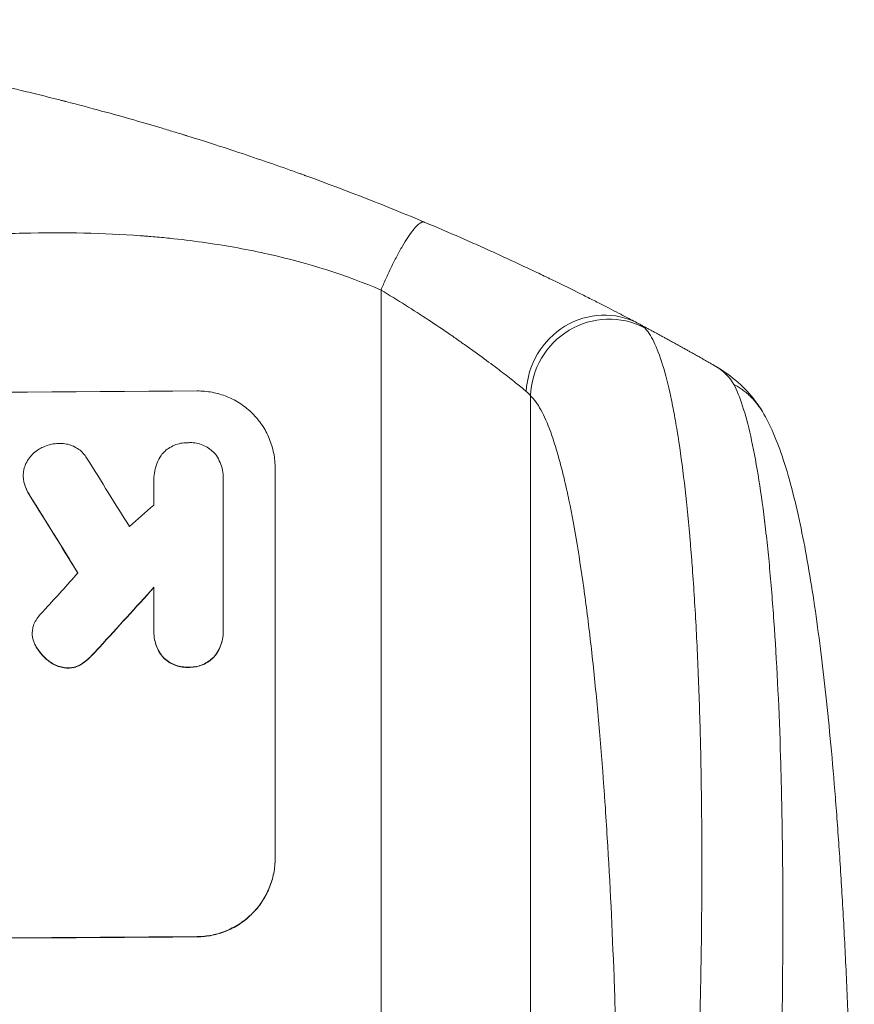
# Model space of a CAD drawing. Units: millimetres. Extents: x -4204 to 3317, y -3301 to 3947.
# Drawn here: x -1916 to -1756, y 3752 to 3941 of the extents above; entities that cross this region are included whole.
import ezdxf

# ---------------------------------------------------------------- set-up
doc = ezdxf.new("R2010")
doc.units = ezdxf.units.MM
doc.header["$LTSCALE"] = 20
doc.layers.add('2d', color=230, linetype='Continuous')

msp = doc.modelspace()

# ---------------------------------------------------------------- linework, layer by layer
at = {"layer": '2d', "linetype": 'Continuous', "lineweight": 0}
for p, q in [((-1846.72, 3888.87), (-1846.72, 3544.78)), ((-1817.96, 3868.51), (-1817.96, 3546.33)), ((-1867.07, 3854.61), (-1867.07, 3779.67)), ((-1915.51, 3853.15), (-1915.51, 3853.21)), ((-1890.39, 3852.5), (-1890.39, 3852.56)), ((-1877.07, 3852.42), (-1877.07, 3823.63)), ((-1877.06, 3852.7), (-1877.06, 3852.76)), ((-1915.37, 3851.92), (-1915.37, 3851.97)), ((-1914.17, 3849.24), (-1914.17, 3849.29)), ((-1890.38, 3823.54), (-1890.38, 3831.75)), ((-1913.78, 3822.84), (-1913.78, 3822.89)), ((-1913.74, 3822.22), (-1913.74, 3822.27)), ((-1890.39, 3823.14), (-1890.39, 3823.19)), ((-1877.06, 3823.22), (-1877.06, 3823.27)), ((-1913.1, 3820.43), (-1913.1, 3820.49)), ((-1900.86, 3820.19), (-1900.86, 3820.25)), ((-1902.78, 3818.18), (-1902.78, 3818.23)), ((-1888.69, 3818.36), (-1888.69, 3818.41)), ((-1878.75, 3818.43), (-1878.75, 3818.49)), ((-1910.44, 3817.44), (-1910.44, 3817.49)), ((-1906.93, 3816.22), (-1906.93, 3816.27)), ((-1904.32, 3816.95), (-1904.32, 3817.01)), ((-1883.72, 3816.37), (-1883.72, 3816.42)), ((-1882.07, 3764.63), (-1882.07, 3764.58))]:
    msp.add_line(p, q, dxfattribs=at)
at = {"layer": '2d', "linetype": 'Continuous', "lineweight": 0, "extrusion": (0, 0, -1)}
for centre, major_axis, ratio, start_param, end_param in [((-1804.31, 3869.2), (7.03, 13.25), 0.957674, -2.027472, 0), ((-1803.1, 3868.4), (10.08, 11.11), 0.982536, -2.291232, -0.253349), ((-2031.72, 4096.46), (-1097.7, 1775.82), 0.014477, -1.709891, -1.701483), ((-2031.72, 3734.45), (-1097.63, -1199.67), 0.023864, -1.673805, -1.664191), ((-2031.72, 3821.61), (-1100, 0), 0.052336, -1.707271, -1.434322)]:
    msp.add_ellipse(centre, major_axis=major_axis, ratio=ratio, start_param=start_param, end_param=end_param, dxfattribs=at)
at = {"layer": '2d', "linetype": 'Continuous', "lineweight": 0}
for centre, major_axis, ratio, start_param, end_param in [((-2031.72, 3926.46), (1099, 0), 0.052336, -1.707396, -1.434197), ((-2031.72, 4120.33), (-1097.7, 1767.94), 0.01457, 1.711555, 1.719019), ((-2031.72, 4096.46), (-1098.7, 1777.43), 0.014477, 1.701385, 1.709768), ((-2031.72, 3779.97), (-1097.63, -969.3), 0.029425, 1.669578, 1.673855), ((-2031.72, 3751.96), (-1097.63, -1210.81), 0.023624, 1.654704, 1.660421), ((-2031.72, 3734.45), (-1098.63, -1200.76), 0.023864, 1.664081, 1.673687), ((-2031.72, 3821.61), (1099, 0), 0.052336, -1.707396, -1.434197)]:
    msp.add_ellipse(centre, major_axis=major_axis, ratio=ratio, start_param=start_param, end_param=end_param, dxfattribs=at)
for points, knots in [([(-2031.72, 3940.82), (-2023.8, 3940.82), (-2015.55, 3940.63), (-2002.71, 3939.99), (-1998.35, 3939.72), (-1991.7, 3939.22), (-1989.47, 3939.03), (-1986.08, 3938.73), (-1984.39, 3938.57), (-1982.39, 3938.38), (-1981.39, 3938.28), (-1980.89, 3938.23), (-1980.64, 3938.2), (-1980.52, 3938.19), (-1980.46, 3938.18), (-1980.43, 3938.18), (-1980.41, 3938.18), (-1980.4, 3938.18), (-1976.5, 3937.77), (-1972.47, 3937.31), (-1966.24, 3936.52), (-1964.13, 3936.23), (-1960.92, 3935.78), (-1959.31, 3935.55), (-1957.4, 3935.26), (-1956.44, 3935.12), (-1955.96, 3935.04), (-1955.72, 3935.01), (-1955.6, 3934.99), (-1955.54, 3934.98), (-1955.52, 3934.98), (-1955.5, 3934.97), (-1955.49, 3934.97), (-1951.89, 3934.42), (-1948.07, 3933.79), (-1941.98, 3932.7), (-1939.89, 3932.32), (-1936.67, 3931.7), (-1935.04, 3931.38), (-1933.1, 3931), (-1932.12, 3930.8), (-1931.63, 3930.7), (-1931.39, 3930.65), (-1931.26, 3930.62), (-1931.2, 3930.61), (-1931.17, 3930.6), (-1931.15, 3930.6), (-1931.15, 3930.6), (-1931.14, 3930.6), (-1931.14, 3930.6), (-1929.51, 3930.26), (-1926.7, 3929.68), (-1920.73, 3928.35), (-1918.45, 3927.83), (-1914.6, 3926.91), (-1913.24, 3926.58), (-1911.1, 3926.05), (-1910.01, 3925.78), (-1908.68, 3925.44), (-1908, 3925.27), (-1907.66, 3925.18), (-1907.49, 3925.14), (-1907.41, 3925.12), (-1907.36, 3925.11), (-1907.34, 3925.1), (-1907.33, 3925.1), (-1907.32, 3925.1), (-1902.49, 3923.85), (-1898.14, 3922.66), (-1892.32, 3921), (-1890.5, 3920.46), (-1887.94, 3919.7), (-1887.12, 3919.45), (-1885.92, 3919.09), (-1885.34, 3918.91), (-1884.67, 3918.71), (-1884.35, 3918.6), (-1884.18, 3918.55), (-1884.1, 3918.53), (-1884.06, 3918.52), (-1884.04, 3918.51), (-1884.03, 3918.51), (-1884.03, 3918.51), (-1884.03, 3918.51), (-1879.77, 3917.19), (-1875.74, 3915.88), (-1870.03, 3913.95), (-1868.17, 3913.32), (-1865.48, 3912.37), (-1864.15, 3911.9), (-1862.64, 3911.36), (-1861.89, 3911.09), (-1861.52, 3910.96), (-1861.33, 3910.89), (-1861.24, 3910.86), (-1861.2, 3910.84), (-1861.18, 3910.83), (-1861.16, 3910.83), (-1861.16, 3910.83), (-1853.08, 3907.89), (-1845.5, 3904.91), (-1838.4, 3901.93)], [0.5002861, 0.5002861, 0.5002861, 0.5002861, 0.5627504, 0.5627504, 0.5939825, 0.5939825, 0.6095985, 0.6095985, 0.6174066, 0.6213106, 0.6232626, 0.6242386, 0.6247266, 0.6249706, 0.6250926, 0.6251536, 0.6251536, 0.6252146, 0.6252146, 0.6564467, 0.6564467, 0.6720628, 0.6720628, 0.6798708, 0.6837748, 0.6857268, 0.6867028, 0.6871908, 0.6874348, 0.6875568, 0.6876178, 0.6876178, 0.6876788, 0.6876788, 0.7189109, 0.7189109, 0.734527, 0.734527, 0.742335, 0.746239, 0.7481911, 0.7491671, 0.7496551, 0.7498991, 0.7500211, 0.7500821, 0.7501126, 0.7501278, 0.7501278, 0.7501431, 0.7501431, 0.7813752, 0.7813752, 0.7969912, 0.7969912, 0.8047993, 0.8047993, 0.8087033, 0.8106553, 0.8116313, 0.8121193, 0.8123633, 0.8124853, 0.8125463, 0.8125768, 0.8125768, 0.8126073, 0.8126073, 0.8438394, 0.8438394, 0.8594555, 0.8594555, 0.8672635, 0.8672635, 0.8711675, 0.8731195, 0.8740955, 0.8745835, 0.8748275, 0.8749495, 0.8750105, 0.875041, 0.875041, 0.8750715, 0.8750715, 0.9063036, 0.9063036, 0.9219197, 0.9219197, 0.9297277, 0.9336318, 0.9355838, 0.9365598, 0.9370478, 0.9372918, 0.9374138, 0.9374748, 0.9374748, 0.9375358, 0.9375358, 1, 1, 1, 1]), ([(-1838.4, 3901.93), (-1836.04, 3900.94), (-1833.72, 3899.95), (-1830.31, 3898.46), (-1829.19, 3897.96), (-1826.98, 3896.98), (-1825.89, 3896.49), (-1822.69, 3895.03), (-1820.62, 3894.07), (-1817.63, 3892.66), (-1816.65, 3892.2), (-1814.72, 3891.27), (-1813.79, 3890.82), (-1811.07, 3889.5), (-1809.37, 3888.66), (-1806.98, 3887.46), (-1806.22, 3887.08), (-1804.74, 3886.33), (-1804.03, 3885.97), (-1802.03, 3884.94), (-1800.86, 3884.33), (-1798.82, 3883.26), (-1797.96, 3882.81), (-1797.28, 3882.45)], [0, 0, 0, 0, 0.00777517, 0.00777517, 0.01166275, 0.01166275, 0.01555033, 0.01555033, 0.0233255, 0.0233255, 0.02721308, 0.02721308, 0.03110066, 0.03110066, 0.03887583, 0.03887583, 0.04276341, 0.04276341, 0.046651, 0.046651, 0.05442616, 0.05442616, 0.06220133, 0.06220133, 0.06220133, 0.06220133]), ([(-1846.72, 3888.87), (-1853.42, 3891.72), (-1860.63, 3894.01), (-1872.2, 3896.62), (-1876.18, 3897.35), (-1882.35, 3898.24), (-1884.43, 3898.51), (-1887.61, 3898.85), (-1889.21, 3899.01), (-1891.1, 3899.17), (-1892.05, 3899.24), (-1892.53, 3899.28), (-1892.77, 3899.3), (-1892.89, 3899.3), (-1892.94, 3899.31), (-1892.97, 3899.31), (-1892.99, 3899.31), (-1893, 3899.31), (-1900.01, 3899.82), (-1907.51, 3899.98), (-1919.54, 3899.69), (-1923.68, 3899.5), (-1930.07, 3899.09), (-1932.24, 3898.93), (-1935.53, 3898.66), (-1937.19, 3898.52), (-1939.14, 3898.34), (-1940.13, 3898.24), (-1940.62, 3898.2), (-1940.87, 3898.17), (-1940.99, 3898.16), (-1941.05, 3898.15), (-1941.08, 3898.15), (-1941.1, 3898.15), (-1941.1, 3898.15), (-1941.11, 3898.15), (-1944.38, 3897.82), (-1947.97, 3897.43), (-1953.84, 3896.73), (-1955.87, 3896.48), (-1959.05, 3896.07), (-1960.66, 3895.86), (-1962.6, 3895.61), (-1963.59, 3895.48), (-1964.08, 3895.41), (-1964.33, 3895.38), (-1964.45, 3895.36), (-1964.52, 3895.35), (-1964.54, 3895.35), (-1964.56, 3895.35), (-1964.57, 3895.35), (-1968.39, 3894.83), (-1974.1, 3894.06), (-1980.77, 3893.16), (-1984.1, 3892.7), (-1985.77, 3892.47), (-1986.61, 3892.36), (-1987.02, 3892.3), (-1987.23, 3892.27), (-1987.33, 3892.26), (-1987.38, 3892.25), (-1987.41, 3892.25), (-1987.43, 3892.24), (-1990.73, 3891.79), (-1994.36, 3891.34), (-1999.32, 3890.78), (-2000.46, 3890.65), (-2001.62, 3890.53), (-2001.88, 3890.5), (-2002.02, 3890.48), (-2002.38, 3890.45), (-2003.11, 3890.37), (-2005.76, 3890.1), (-2008.09, 3889.88), (-2010.79, 3889.64), (-2011.79, 3889.56), (-2012.77, 3889.49), (-2012.91, 3889.47), (-2012.93, 3889.47), (-2012.99, 3889.47), (-2013.09, 3889.46), (-2013.42, 3889.44), (-2014.22, 3889.38), (-2016.88, 3889.19), (-2021.14, 3888.94), (-2024.79, 3888.81), (-2027.47, 3888.74), (-2028.79, 3888.72), (-2030.32, 3888.7), (-2031.07, 3888.7), (-2031.4, 3888.7), (-2031.61, 3888.7), (-2031.72, 3888.7), (-2035.18, 3888.7), (-2038.71, 3888.78), (-2044.25, 3889.03), (-2046.14, 3889.14), (-2049.04, 3889.33), (-2050.5, 3889.44), (-2052.23, 3889.57), (-2053.11, 3889.64), (-2053.55, 3889.68), (-2053.77, 3889.7), (-2053.88, 3889.71), (-2053.93, 3889.71), (-2053.96, 3889.71), (-2053.97, 3889.71), (-2053.98, 3889.71), (-2057.19, 3889.98), (-2060.67, 3890.33), (-2066.32, 3890.94), (-2068.28, 3891.16), (-2071.32, 3891.52), (-2072.87, 3891.71), (-2074.72, 3891.94), (-2075.65, 3892.06), (-2076.12, 3892.12), (-2076.36, 3892.15), (-2076.48, 3892.16), (-2076.53, 3892.17), (-2076.56, 3892.17), (-2076.58, 3892.18), (-2080.43, 3892.67), (-2086.19, 3893.41), (-2092.89, 3894.31), (-2096.24, 3894.77), (-2097.92, 3895), (-2098.64, 3895.1), (-2099.11, 3895.16), (-2099.35, 3895.19), (-2103.45, 3895.76), (-2107.33, 3896.26), (-2113.18, 3896.95), (-2116.11, 3897.29), (-2119.55, 3897.66), (-2121.27, 3897.83), (-2122.13, 3897.92), (-2122.56, 3897.96), (-2122.78, 3897.99), (-2122.89, 3898), (-2122.94, 3898), (-2122.96, 3898), (-2122.98, 3898.01), (-2122.98, 3898.01), (-2132.03, 3898.91), (-2140.52, 3899.47), (-2152.42, 3899.78), (-2156.25, 3899.8), (-2161.79, 3899.69), (-2163.6, 3899.64), (-2166.27, 3899.52), (-2167.59, 3899.45), (-2169.11, 3899.36), (-2169.86, 3899.31), (-2170.24, 3899.29), (-2170.43, 3899.27), (-2170.52, 3899.27), (-2170.57, 3899.26), (-2170.59, 3899.26), (-2170.6, 3899.26), (-2170.6, 3899.26), (-2179.29, 3898.64), (-2187.47, 3897.47), (-2202.84, 3894.01), (-2210.03, 3891.72), (-2216.72, 3888.87)], [0, 0, 0, 0, 0.0625, 0.0625, 0.09375, 0.09375, 0.109375, 0.109375, 0.117188, 0.121094, 0.123047, 0.124023, 0.124512, 0.124756, 0.124878, 0.124939, 0.124939, 0.125, 0.125, 0.1875, 0.1875, 0.21875, 0.21875, 0.234375, 0.234375, 0.242188, 0.246094, 0.248047, 0.249023, 0.249512, 0.249756, 0.249878, 0.249939, 0.249969, 0.249969, 0.25, 0.25, 0.28125, 0.28125, 0.296875, 0.296875, 0.304688, 0.308594, 0.310547, 0.311523, 0.312012, 0.312256, 0.312378, 0.312439, 0.312439, 0.3125, 0.3125, 0.34375, 0.359375, 0.367188, 0.371094, 0.373047, 0.374023, 0.374512, 0.374756, 0.374878, 0.374878, 0.375, 0.375, 0.40625, 0.40625, 0.414063, 0.415039, 0.415039, 0.416016, 0.416016, 0.417969, 0.421875, 0.4375, 0.4375, 0.445313, 0.446289, 0.446289, 0.446533, 0.446533, 0.446777, 0.447266, 0.449219, 0.453125, 0.46875, 0.484375, 0.484375, 0.492188, 0.496094, 0.498047, 0.499023, 0.499023, 0.5, 0.5, 0.53125, 0.53125, 0.546875, 0.546875, 0.554688, 0.558594, 0.560547, 0.561523, 0.562012, 0.562256, 0.562378, 0.562439, 0.562439, 0.5625, 0.5625, 0.59375, 0.59375, 0.609375, 0.609375, 0.617188, 0.621094, 0.623047, 0.624023, 0.624512, 0.624756, 0.624878, 0.624878, 0.625, 0.625, 0.65625, 0.671875, 0.679688, 0.683594, 0.685547, 0.685547, 0.6875, 0.6875, 0.71875, 0.71875, 0.734375, 0.742188, 0.746094, 0.748047, 0.749023, 0.749512, 0.749756, 0.749878, 0.749939, 0.749939, 0.75, 0.75, 0.8125, 0.8125, 0.84375, 0.84375, 0.859375, 0.859375, 0.867188, 0.871094, 0.873047, 0.874023, 0.874512, 0.874756, 0.874878, 0.874939, 0.874939, 0.875, 0.875, 0.9375, 0.9375, 1, 1, 1, 1]), ([(-1818.8, 3869.4), (-1819.28, 3869.8), (-1819.88, 3870.29), (-1821.29, 3871.42), (-1822.11, 3872.06), (-1823.48, 3873.12), (-1823.97, 3873.49), (-1824.98, 3874.25), (-1825.5, 3874.64), (-1827.12, 3875.84), (-1828.28, 3876.68), (-1830.12, 3878), (-1830.75, 3878.45), (-1832.05, 3879.36), (-1832.71, 3879.82), (-1834.73, 3881.2), (-1836.12, 3882.14), (-1839, 3884.04), (-1840.49, 3885), (-1843.56, 3886.94), (-1845.13, 3887.91), (-1846.72, 3888.87)], [0, 0, 0, 0, 0.00560801, 0.00560801, 0.01121601, 0.01121601, 0.01402001, 0.01402001, 0.01682402, 0.01682402, 0.02243202, 0.02243202, 0.02523602, 0.02523602, 0.02804003, 0.02804003, 0.03364803, 0.03364803, 0.03925604, 0.03925604, 0.04486404, 0.04486404, 0.04486404, 0.04486404]), ([(-1796.09, 3881.64), (-1795.46, 3881.03), (-1794.85, 3880.11), (-1793.68, 3877.71), (-1793.12, 3876.23), (-1792.04, 3872.72), (-1791.52, 3870.68), (-1790.9, 3867.8), (-1790.78, 3867.21), (-1790.54, 3865.99), (-1790.42, 3865.37), (-1790.07, 3863.47), (-1789.84, 3862.14), (-1789.19, 3857.99), (-1788.78, 3855.01), (-1788.03, 3848.63), (-1787.68, 3845.23), (-1787.29, 3840.72), (-1787.21, 3839.81), (-1787.06, 3837.96), (-1786.98, 3837.03), (-1786.77, 3834.2), (-1786.64, 3832.27), (-1786.26, 3826.4), (-1786.04, 3822.34), (-1785.67, 3813.94), (-1785.51, 3809.6), (-1785.33, 3802.89), (-1785.27, 3800.62), (-1785.18, 3796.02), (-1785.15, 3793.7), (-1785.06, 3786.69), (-1785.03, 3781.94), (-1785.05, 3772.29), (-1785.08, 3767.4), (-1785.22, 3757.48), (-1785.32, 3752.45), (-1785.51, 3744.81), (-1785.58, 3742.24), (-1785.74, 3737.1), (-1785.82, 3734.52), (-1786.29, 3721.6), (-1786.78, 3711.17), (-1787.37, 3700.66)], [0, 0, 0, 0, 0.0156326, 0.0156326, 0.0312651, 0.0312651, 0.0468977, 0.0468977, 0.0508059, 0.0508059, 0.054714, 0.054714, 0.0625303, 0.0625303, 0.0781629, 0.0781629, 0.0937954, 0.0937954, 0.0977036, 0.0977036, 0.1016117, 0.1016117, 0.109428, 0.109428, 0.1250606, 0.1250606, 0.1406932, 0.1406932, 0.1485095, 0.1485095, 0.1563257, 0.1563257, 0.1719583, 0.1719583, 0.1875909, 0.1875909, 0.2032235, 0.2032235, 0.2110398, 0.2110398, 0.218856, 0.218856, 0.2501212, 0.2501212, 0.2501212, 0.2501212]), ([(-1782.65, 3874.37), (-1781.23, 3873.55), (-1779.84, 3872.6), (-1777.31, 3870.47), (-1776.15, 3869.31), (-1774.5, 3867.22), (-1773.91, 3866.38), (-1773.39, 3865.5)], [0, 0, 0, 0, 8.694721, 8.694721, 16.659867, 16.659867, 21.476663, 21.476663, 21.476663, 21.476663]), ([(-1867.07, 3854.61), (-1867.07, 3855.55), (-1867.16, 3856.53), (-1867.54, 3858.45), (-1867.83, 3859.41), (-1868.59, 3861.25), (-1869.06, 3862.13), (-1870.16, 3863.75), (-1870.78, 3864.49), (-1872.11, 3865.81), (-1872.86, 3866.44), (-1874.51, 3867.53), (-1875.39, 3868), (-1877.24, 3868.75), (-1878.21, 3869.04), (-1880.15, 3869.4), (-1881.13, 3869.49), (-1882.07, 3869.48)], [45.415862, 45.415862, 45.415862, 45.415862, 48.23989, 48.23989, 51.063917, 51.063917, 53.887944, 53.887944, 56.711971, 56.711971, 59.567238, 59.567238, 62.422504, 62.422504, 65.277771, 65.277771, 68.133038, 68.133038, 68.133038, 68.133038]), ([(-1772.03, 3684.07), (-1771.47, 3694.1), (-1770.98, 3704.15), (-1770.2, 3724.12), (-1769.9, 3734.04), (-1769.52, 3753.55), (-1769.44, 3763.12), (-1769.48, 3777.04), (-1769.53, 3781.61), (-1769.64, 3788.31), (-1769.68, 3790.53), (-1769.76, 3793.81), (-1769.8, 3795.44), (-1769.85, 3797.32), (-1769.88, 3798.26), (-1769.89, 3798.73), (-1769.9, 3798.93), (-1769.9, 3799.06), (-1769.9, 3799.13), (-1770.17, 3807.94), (-1770.57, 3816.2), (-1771.34, 3827.61), (-1771.63, 3831.25), (-1772.1, 3836.44), (-1772.27, 3838.12), (-1772.53, 3840.58), (-1772.66, 3841.79), (-1772.82, 3843.16), (-1772.9, 3843.85), (-1772.94, 3844.18), (-1772.96, 3844.35), (-1772.97, 3844.42), (-1772.98, 3844.47), (-1772.98, 3844.5), (-1773.76, 3850.9), (-1774.66, 3856.36), (-1776.64, 3865.17), (-1777.72, 3868.52), (-1778.88, 3870.72)], [0, 0, 0, 0, 0.125, 0.125, 0.25, 0.25, 0.375, 0.375, 0.4375, 0.4375, 0.46875, 0.46875, 0.484375, 0.492187, 0.496094, 0.498047, 0.499023, 0.499023, 0.5, 0.5, 0.625, 0.625, 0.6875, 0.6875, 0.71875, 0.71875, 0.734375, 0.742187, 0.746094, 0.748047, 0.749023, 0.749512, 0.749512, 0.75, 0.75, 0.875, 0.875, 1, 1, 1, 1]), ([(-1800.92, 3699.99), (-1800.92, 3709.66), (-1800.99, 3719.26), (-1801.2, 3731.15), (-1801.25, 3733.52), (-1801.35, 3738.25), (-1801.41, 3740.62), (-1801.6, 3747.66), (-1801.75, 3752.3), (-1802.26, 3766.03), (-1802.69, 3774.95), (-1803.36, 3785.77), (-1803.5, 3787.92), (-1803.72, 3791.11), (-1803.79, 3792.17), (-1803.94, 3794.28), (-1804.02, 3795.33), (-1804.41, 3800.52), (-1804.75, 3804.55), (-1805.47, 3812.38), (-1805.86, 3816.17), (-1806.47, 3821.66), (-1806.68, 3823.46), (-1807.12, 3826.99), (-1807.34, 3828.72), (-1808.04, 3833.8), (-1808.52, 3837.01), (-1809.52, 3843.03), (-1810.04, 3845.85), (-1810.86, 3849.78), (-1811.14, 3851.04), (-1811.71, 3853.45), (-1812, 3854.61), (-1812.88, 3857.91), (-1813.48, 3859.86), (-1814.72, 3863.24), (-1815.34, 3864.67), (-1816.63, 3867), (-1817.28, 3867.9), (-1817.96, 3868.51)], [0, 0, 0, 0, 0.0289528, 0.0289528, 0.036191, 0.036191, 0.0434292, 0.0434292, 0.0579056, 0.0579056, 0.0868585, 0.0868585, 0.0940967, 0.0940967, 0.0977158, 0.0977158, 0.1013349, 0.1013349, 0.1158113, 0.1158113, 0.1302877, 0.1302877, 0.1375259, 0.1375259, 0.1447641, 0.1447641, 0.1592405, 0.1592405, 0.1737169, 0.1737169, 0.1809551, 0.1809551, 0.1881933, 0.1881933, 0.2026697, 0.2026697, 0.2171461, 0.2171461, 0.2316225, 0.2316225, 0.2316225, 0.2316225]), ([(-1773.39, 3865.5), (-1772.59, 3864.15), (-1771.92, 3862.8), (-1770.6, 3859.78), (-1769.97, 3858.1), (-1768.72, 3854.31), (-1768.11, 3852.17), (-1766.98, 3847.75), (-1766.46, 3845.48), (-1765.49, 3840.8), (-1765.03, 3838.41), (-1764.17, 3833.44), (-1763.76, 3830.86), (-1762.97, 3825.52), (-1762.6, 3822.76), (-1761.87, 3817.02), (-1761.53, 3814.05), (-1760.86, 3807.91), (-1760.54, 3804.73), (-1759.93, 3798.17), (-1759.64, 3794.79), (-1759.09, 3787.84), (-1758.83, 3784.26), (-1758.34, 3776.92), (-1758.1, 3773.16), (-1757.67, 3765.44), (-1757.47, 3761.49), (-1757.1, 3753.4), (-1756.93, 3749.26), (-1756.62, 3740.83), (-1756.49, 3736.52), (-1756.24, 3727.74), (-1756.14, 3723.25), (-1755.96, 3714.14), (-1755.89, 3709.5), (-1755.79, 3700.08), (-1755.75, 3695.29), (-1755.73, 3688.1), (-1755.72, 3685.69), (-1755.72, 3683.29)], [0, 0, 0, 0, 9.999891, 9.999891, 21.603387, 21.603387, 34.835901, 34.835901, 47.288871, 47.288871, 59.140614, 59.140614, 70.83199, 70.83199, 82.481813, 82.481813, 94.235631, 94.235631, 106.157673, 106.157673, 118.251661, 118.251661, 130.56807, 130.56807, 143.11261, 143.11261, 155.923256, 155.923256, 169.025864, 169.025864, 182.413522, 182.413522, 196.170636, 196.170636, 210.237027, 210.237027, 224.670073, 224.670073, 231.894611, 231.894611, 231.894611, 231.894611]), ([(-1915.21, 3854.99), (-1915.18, 3855.07), (-1915.14, 3855.16), (-1914.95, 3855.63), (-1914.75, 3856.01), (-1914.28, 3856.7), (-1914.01, 3857.02), (-1913.45, 3857.59), (-1913.13, 3857.86), (-1912.65, 3858.18), (-1912.51, 3858.27), (-1912.37, 3858.35)], [21.353131, 21.353131, 21.353131, 21.353131, 21.609283, 21.609283, 22.807737, 22.807737, 24.006191, 24.006191, 25.208947, 25.208947, 25.672532, 25.672532, 25.672532, 25.672532]), ([(-1912.37, 3858.35), (-1912.08, 3858.52), (-1911.77, 3858.68), (-1911.01, 3859), (-1910.55, 3859.14), (-1909.63, 3859.32), (-1909.17, 3859.37), (-1908.73, 3859.37)], [28.90976, 28.90976, 28.90976, 28.90976, 29.884853, 29.884853, 31.245772, 31.245772, 32.581112, 32.581112, 32.581112, 32.581112]), ([(-1908.73, 3859.37), (-1908.59, 3859.38), (-1908.46, 3859.39), (-1907.97, 3859.39), (-1907.58, 3859.36), (-1906.83, 3859.21), (-1906.45, 3859.1), (-1905.72, 3858.81), (-1905.38, 3858.62), (-1904.73, 3858.2), (-1904.44, 3857.95), (-1903.91, 3857.43), (-1903.67, 3857.14), (-1903.37, 3856.71), (-1903.3, 3856.58), (-1903.23, 3856.46)], [26.28771, 26.28771, 26.28771, 26.28771, 26.677126, 26.677126, 27.790951, 27.790951, 28.904776, 28.904776, 30.018601, 30.018601, 31.132425, 31.132425, 32.242083, 32.242083, 32.649675, 32.649675, 32.649675, 32.649675]), ([(-1888.84, 3857.3), (-1888.74, 3857.42), (-1888.63, 3857.54), (-1888.23, 3857.94), (-1887.91, 3858.21), (-1887.22, 3858.68), (-1886.84, 3858.88), (-1886.06, 3859.21), (-1885.66, 3859.33), (-1884.84, 3859.5), (-1884.43, 3859.54), (-1883.93, 3859.54), (-1883.82, 3859.54), (-1883.72, 3859.54)], [23.516339, 23.516339, 23.516339, 23.516339, 23.993283, 23.993283, 25.196558, 25.196558, 26.399832, 26.399832, 27.603107, 27.603107, 28.806382, 28.806382, 29.117654, 29.117654, 29.117654, 29.117654]), ([(-1883.72, 3859.54), (-1883.62, 3859.54), (-1883.52, 3859.55), (-1883.02, 3859.55), (-1882.61, 3859.51), (-1881.79, 3859.36), (-1881.39, 3859.24), (-1880.61, 3858.92), (-1880.23, 3858.73), (-1879.54, 3858.27), (-1879.22, 3858), (-1878.79, 3857.58), (-1878.64, 3857.42), (-1878.51, 3857.25)], [28.489331, 28.489331, 28.489331, 28.489331, 28.787143, 28.787143, 29.990133, 29.990133, 31.193124, 31.193124, 32.396115, 32.396115, 33.599105, 33.599105, 34.233303, 34.233303, 34.233303, 34.233303]), ([(-1890.38, 3852.32), (-1890.38, 3852.4), (-1890.39, 3852.48), (-1890.39, 3853.06), (-1890.34, 3853.58), (-1890.13, 3854.62), (-1889.98, 3855.14), (-1889.57, 3856.13), (-1889.31, 3856.61), (-1888.96, 3857.14), (-1888.9, 3857.22), (-1888.84, 3857.3)], [24.136836, 24.136836, 24.136836, 24.136836, 24.367503, 24.367503, 25.88607, 25.88607, 27.404638, 27.404638, 28.923205, 28.923205, 29.2142, 29.2142, 29.2142, 29.2142]), ([(-1878.51, 3857.25), (-1878.47, 3857.19), (-1878.42, 3857.13), (-1878.1, 3856.65), (-1877.85, 3856.2), (-1877.45, 3855.25), (-1877.3, 3854.75), (-1877.11, 3853.75), (-1877.06, 3853.24), (-1877.06, 3852.76), (-1877.06, 3852.64), (-1877.06, 3852.53), (-1877.07, 3852.42)], [-4.605361, -4.605361, -4.605361, -4.605361, -4.396797, -4.396797, -2.931198, -2.931198, -1.465599, -1.465599, 0, 0, 0, 0.334248, 0.334248, 0.334248, 0.334248]), ([(-1915.37, 3851.97), (-1915.38, 3852.04), (-1915.4, 3852.1), (-1915.48, 3852.51), (-1915.51, 3852.87), (-1915.51, 3853.55), (-1915.48, 3853.9), (-1915.36, 3854.5), (-1915.29, 3854.74), (-1915.21, 3854.99)], [15.209862, 15.209862, 15.209862, 15.209862, 15.395283, 15.395283, 16.417877, 16.417877, 17.442055, 17.442055, 18.164936, 18.164936, 18.164936, 18.164936]), ([(-1915.51, 3853.15), (-1915.51, 3852.81), (-1915.48, 3852.46), (-1915.39, 3852.05), (-1915.38, 3851.98), (-1915.37, 3851.92)], [16.417784, 16.417784, 16.417784, 16.417784, 17.441959, 17.441959, 17.625895, 17.625895, 17.625895, 17.625895]), ([(-1914.17, 3849.29), (-1914.48, 3849.76), (-1914.75, 3850.26), (-1915.13, 3851.17), (-1915.26, 3851.57), (-1915.37, 3851.97)], [21.845482, 21.845482, 21.845482, 21.845482, 23.464067, 23.464067, 24.649542, 24.649542, 24.649542, 24.649542]), ([(-1915.37, 3851.92), (-1915.26, 3851.52), (-1915.13, 3851.12), (-1914.75, 3850.21), (-1914.48, 3849.7), (-1914.17, 3849.24)], [28.966531, 28.966531, 28.966531, 28.966531, 30.146891, 30.146891, 31.770366, 31.770366, 31.770366, 31.770366]), ([(-1913.45, 3824.64), (-1913.29, 3825.02), (-1913.1, 3825.38), (-1912.66, 3826.03), (-1912.42, 3826.33), (-1912.17, 3826.59)], [22.320772, 22.320772, 22.320772, 22.320772, 23.479008, 23.479008, 24.572399, 24.572399, 24.572399, 24.572399]), ([(-1913.74, 3822.27), (-1913.77, 3822.48), (-1913.78, 3822.68), (-1913.78, 3823.19), (-1913.75, 3823.51), (-1913.64, 3824.1), (-1913.56, 3824.37), (-1913.45, 3824.64)], [14.048843, 14.048843, 14.048843, 14.048843, 14.658755, 14.658755, 15.573173, 15.573173, 16.383373, 16.383373, 16.383373, 16.383373]), ([(-1913.1, 3820.49), (-1913.21, 3820.68), (-1913.31, 3820.89), (-1913.54, 3821.45), (-1913.65, 3821.82), (-1913.73, 3822.22), (-1913.74, 3822.24), (-1913.74, 3822.27)], [14.551672, 14.551672, 14.551672, 14.551672, 15.202018, 15.202018, 16.283476, 16.283476, 16.359273, 16.359273, 16.359273, 16.359273]), ([(-1913.74, 3822.22), (-1913.74, 3822.19), (-1913.73, 3822.16), (-1913.65, 3821.77), (-1913.54, 3821.4), (-1913.31, 3820.84), (-1913.21, 3820.63), (-1913.1, 3820.43)], [18.370564, 18.370564, 18.370564, 18.370564, 18.448014, 18.448014, 19.531196, 19.531196, 20.178356, 20.178356, 20.178356, 20.178356]), ([(-1888.69, 3818.41), (-1888.83, 3818.59), (-1888.97, 3818.77), (-1889.38, 3819.37), (-1889.62, 3819.82), (-1890.01, 3820.75), (-1890.15, 3821.24), (-1890.34, 3822.22), (-1890.39, 3822.72), (-1890.39, 3823.31), (-1890.39, 3823.42), (-1890.38, 3823.54)], [18.113436, 18.113436, 18.113436, 18.113436, 18.776188, 18.776188, 20.211332, 20.211332, 21.646477, 21.646477, 23.081621, 23.081621, 23.424408, 23.424408, 23.424408, 23.424408]), ([(-1890.39, 3823.14), (-1890.39, 3822.66), (-1890.34, 3822.17), (-1890.15, 3821.18), (-1890, 3820.7), (-1889.61, 3819.76), (-1889.37, 3819.31), (-1888.96, 3818.71), (-1888.83, 3818.53), (-1888.69, 3818.36)], [23.081423, 23.081423, 23.081423, 23.081423, 24.519887, 24.519887, 25.958351, 25.958351, 27.396815, 27.396815, 28.049994, 28.049994, 28.049994, 28.049994]), ([(-1877.07, 3823.63), (-1877.06, 3823.51), (-1877.06, 3823.39), (-1877.06, 3823.27), (-1877.06, 3822.8), (-1877.1, 3822.3), (-1877.3, 3821.32), (-1877.44, 3820.84), (-1877.83, 3819.9), (-1878.07, 3819.45), (-1878.48, 3818.85), (-1878.61, 3818.66), (-1878.75, 3818.49)], [-0.359399, -0.359399, -0.359399, -0.359399, 0, 0, 0, 1.429626, 1.429626, 2.859252, 2.859252, 4.288877, 4.288877, 4.949267, 4.949267, 4.949267, 4.949267]), ([(-1878.75, 3818.43), (-1878.61, 3818.61), (-1878.48, 3818.79), (-1878.07, 3819.4), (-1877.83, 3819.85), (-1877.44, 3820.78), (-1877.3, 3821.27), (-1877.1, 3822.25), (-1877.06, 3822.74), (-1877.06, 3823.22)], [-4.949253, -4.949253, -4.949253, -4.949253, -4.288881, -4.288881, -2.859254, -2.859254, -1.429627, -1.429627, 0, 0, 0, 0]), ([(-1910.44, 3817.49), (-1910.84, 3817.78), (-1911.21, 3818.1), (-1911.95, 3818.83), (-1912.33, 3819.29), (-1912.82, 3820.01), (-1912.96, 3820.24), (-1913.1, 3820.49)], [19.352647, 19.352647, 19.352647, 19.352647, 20.78008, 20.78008, 22.506876, 22.506876, 23.290115, 23.290115, 23.290115, 23.290115]), ([(-1913.1, 3820.43), (-1912.96, 3820.19), (-1912.82, 3819.96), (-1912.33, 3819.24), (-1911.95, 3818.78), (-1911.21, 3818.04), (-1910.84, 3817.73), (-1910.44, 3817.44)], [32.084228, 32.084228, 32.084228, 32.084228, 32.867462, 32.867462, 34.594254, 34.594254, 36.021677, 36.021677, 36.021677, 36.021677]), ([(-1900.86, 3820.25), (-1901.33, 3819.72), (-1901.81, 3819.21), (-1902.46, 3818.56), (-1902.62, 3818.39), (-1902.78, 3818.23)], [27.424795, 27.424795, 27.424795, 27.424795, 29.507381, 29.507381, 30.192303, 30.192303, 30.192303, 30.192303]), ([(-1902.78, 3818.18), (-1902.62, 3818.34), (-1902.46, 3818.5), (-1901.81, 3819.16), (-1901.33, 3819.67), (-1900.86, 3820.19)], [206.398165, 206.398165, 206.398165, 206.398165, 207.082999, 207.082999, 209.165655, 209.165655, 209.165655, 209.165655]), ([(-1902.78, 3818.23), (-1903.18, 3817.84), (-1903.62, 3817.48), (-1904.17, 3817.1), (-1904.25, 3817.05), (-1904.32, 3817.01)], [6.898307, 6.898307, 6.898307, 6.898307, 8.563515, 8.563515, 8.813997, 8.813997, 8.813997, 8.813997]), ([(-1904.32, 3816.95), (-1904.25, 3817), (-1904.17, 3817.05), (-1903.62, 3817.42), (-1903.18, 3817.79), (-1902.78, 3818.18)], [46.042556, 46.042556, 46.042556, 46.042556, 46.29304, 46.29304, 47.958232, 47.958232, 47.958232, 47.958232]), ([(-1883.72, 3816.42), (-1883.81, 3816.42), (-1883.9, 3816.42), (-1884.4, 3816.41), (-1884.82, 3816.45), (-1885.65, 3816.61), (-1886.06, 3816.73), (-1886.86, 3817.05), (-1887.24, 3817.25), (-1887.95, 3817.72), (-1888.27, 3817.99), (-1888.6, 3818.32), (-1888.65, 3818.37), (-1888.69, 3818.41)], [9.4841, 9.4841, 9.4841, 9.4841, 9.759373, 9.759373, 10.984855, 10.984855, 12.210337, 12.210337, 13.435819, 13.435819, 14.661301, 14.661301, 14.849629, 14.849629, 14.849629, 14.849629]), ([(-1888.69, 3818.36), (-1888.65, 3818.31), (-1888.6, 3818.27), (-1888.27, 3817.94), (-1887.95, 3817.67), (-1887.24, 3817.2), (-1886.86, 3817), (-1886.06, 3816.68), (-1885.65, 3816.55), (-1884.82, 3816.4), (-1884.4, 3816.36), (-1883.9, 3816.36), (-1883.81, 3816.37), (-1883.72, 3816.37)], [24.180935, 24.180935, 24.180935, 24.180935, 24.369282, 24.369282, 25.594744, 25.594744, 26.820205, 26.820205, 28.045666, 28.045666, 29.271127, 29.271127, 29.546395, 29.546395, 29.546395, 29.546395]), ([(-1878.75, 3818.49), (-1878.8, 3818.44), (-1878.84, 3818.39), (-1879.18, 3818.05), (-1879.5, 3817.78), (-1880.2, 3817.3), (-1880.58, 3817.1), (-1881.38, 3816.76), (-1881.79, 3816.63), (-1882.62, 3816.46), (-1883.04, 3816.42), (-1883.54, 3816.42), (-1883.63, 3816.42), (-1883.72, 3816.42)], [4.649237, 4.649237, 4.649237, 4.649237, 4.844766, 4.844766, 6.068679, 6.068679, 7.292592, 7.292592, 8.516506, 8.516506, 9.740419, 9.740419, 10.011266, 10.011266, 10.011266, 10.011266]), ([(-1883.72, 3816.37), (-1883.63, 3816.37), (-1883.54, 3816.37), (-1883.04, 3816.37), (-1882.62, 3816.41), (-1881.79, 3816.58), (-1881.38, 3816.71), (-1880.58, 3817.04), (-1880.2, 3817.25), (-1879.5, 3817.73), (-1879.18, 3818), (-1878.84, 3818.34), (-1878.8, 3818.38), (-1878.75, 3818.43)], [28.943423, 28.943423, 28.943423, 28.943423, 29.214265, 29.214265, 30.438156, 30.438156, 31.662047, 31.662047, 32.885938, 32.885938, 34.109829, 34.109829, 34.305378, 34.305378, 34.305378, 34.305378]), ([(-1906.93, 3816.27), (-1907.26, 3816.28), (-1907.59, 3816.31), (-1908.31, 3816.45), (-1908.7, 3816.57), (-1909.45, 3816.87), (-1909.81, 3817.06), (-1910.24, 3817.35), (-1910.34, 3817.42), (-1910.44, 3817.49)], [9.391674, 9.391674, 9.391674, 9.391674, 10.358954, 10.358954, 11.511578, 11.511578, 12.664203, 12.664203, 13.014202, 13.014202, 13.014202, 13.014202]), ([(-1910.44, 3817.44), (-1910.34, 3817.37), (-1910.25, 3817.3), (-1909.81, 3817.01), (-1909.45, 3816.82), (-1908.7, 3816.51), (-1908.31, 3816.4), (-1907.59, 3816.26), (-1907.26, 3816.23), (-1906.93, 3816.22)], [23.805682, 23.805682, 23.805682, 23.805682, 24.150338, 24.150338, 25.304815, 25.304815, 26.459291, 26.459291, 27.428422, 27.428422, 27.428422, 27.428422]), ([(-1904.32, 3817.01), (-1904.54, 3816.87), (-1904.77, 3816.75), (-1905.31, 3816.52), (-1905.62, 3816.43), (-1906.24, 3816.3), (-1906.55, 3816.27), (-1906.87, 3816.27), (-1906.9, 3816.27), (-1906.93, 3816.27)], [4.684637, 4.684637, 4.684637, 4.684637, 5.425479, 5.425479, 6.332035, 6.332035, 7.238592, 7.238592, 7.324531, 7.324531, 7.324531, 7.324531]), ([(-1906.93, 3816.22), (-1906.9, 3816.22), (-1906.87, 3816.22), (-1906.55, 3816.22), (-1906.24, 3816.25), (-1905.62, 3816.38), (-1905.31, 3816.47), (-1904.77, 3816.69), (-1904.54, 3816.82), (-1904.32, 3816.95)], [21.626581, 21.626581, 21.626581, 21.626581, 21.71252, 21.71252, 22.619067, 22.619067, 23.525615, 23.525615, 24.266448, 24.266448, 24.266448, 24.266448]), ([(-1882.07, 3764.63), (-1881.13, 3764.64), (-1880.16, 3764.73), (-1878.22, 3765.13), (-1877.26, 3765.42), (-1875.41, 3766.2), (-1874.52, 3766.68), (-1872.88, 3767.79), (-1872.13, 3768.42), (-1870.8, 3769.76), (-1870.17, 3770.52), (-1869.07, 3772.16), (-1868.6, 3773.05), (-1867.83, 3774.9), (-1867.54, 3775.86), (-1867.16, 3777.8), (-1867.07, 3778.78), (-1867.07, 3779.72)], [22.698673, 22.698673, 22.698673, 22.698673, 25.546281, 25.546281, 28.393889, 28.393889, 31.241497, 31.241497, 34.089105, 34.089105, 36.920794, 36.920794, 39.752484, 39.752484, 42.584173, 42.584173, 45.415862, 45.415862, 45.415862, 45.415862]), ([(-1867.07, 3779.67), (-1867.07, 3778.73), (-1867.16, 3777.75), (-1867.54, 3775.81), (-1867.83, 3774.85), (-1868.6, 3772.99), (-1869.07, 3772.11), (-1870.17, 3770.47), (-1870.8, 3769.71), (-1872.13, 3768.37), (-1872.88, 3767.74), (-1874.52, 3766.63), (-1875.41, 3766.15), (-1877.26, 3765.37), (-1878.22, 3765.07), (-1880.16, 3764.68), (-1881.13, 3764.58), (-1882.07, 3764.58)], [45.415447, 45.415447, 45.415447, 45.415447, 48.247124, 48.247124, 51.078802, 51.078802, 53.910479, 53.910479, 56.742156, 56.742156, 59.589723, 59.589723, 62.437289, 62.437289, 65.284856, 65.284856, 68.132422, 68.132422, 68.132422, 68.132422])]:
    msp.add_open_spline(points, degree=3, knots=knots, dxfattribs=at)
for points, weights, degree in [([(-1846.72, 3888.87), (-1840.87, 3902.97), (-1838.4, 3901.93)], [1, 0.700910692981, 1], 2), ([(-1797.28, 3882.45), (-1792.36, 3879.83), (-1787.48, 3877.14), (-1782.65, 3874.37)], [1, 0.999906908219, 0.999906908219, 1], 3), ([(-1773.39, 3865.5), (-1775.39, 3868.86), (-1778.88, 3870.72)], [0.927879253799, 0.929826283899, 1], 2), ([(-1890.43, 3847.56), (-1890.41, 3849.94), (-1890.38, 3852.32)], [0.999999853755, 0.999999768536, 0.999999874779], 2)]:
    msp.add_rational_spline(points, weights, degree=degree, dxfattribs=at)
for points in [[(-1797.28, 3882.45), (-1796.75, 3882.17), (-1796.36, 3881.9), (-1796.09, 3881.64)], [(-1778.88, 3870.72), (-1779.64, 3872.18), (-1780.92, 3873.37), (-1782.65, 3874.37)], [(-1817.96, 3868.51), (-1818.15, 3868.8), (-1818.44, 3869.09), (-1818.8, 3869.4)], [(-1890.39, 3852.5), (-1890.39, 3852.43), (-1890.38, 3852.36), (-1890.38, 3852.29)], [(-1877.07, 3852.37), (-1877.06, 3852.48), (-1877.06, 3852.59), (-1877.06, 3852.7)], [(-1912.17, 3826.59), (-1911.86, 3826.94), (-1911.55, 3827.28), (-1911.23, 3827.6)], [(-1913.78, 3822.84), (-1913.78, 3822.63), (-1913.77, 3822.42), (-1913.74, 3822.22)]]:
    msp.add_open_spline(points, degree=3, dxfattribs=at)

doc.saveas('drawing.dxf')
